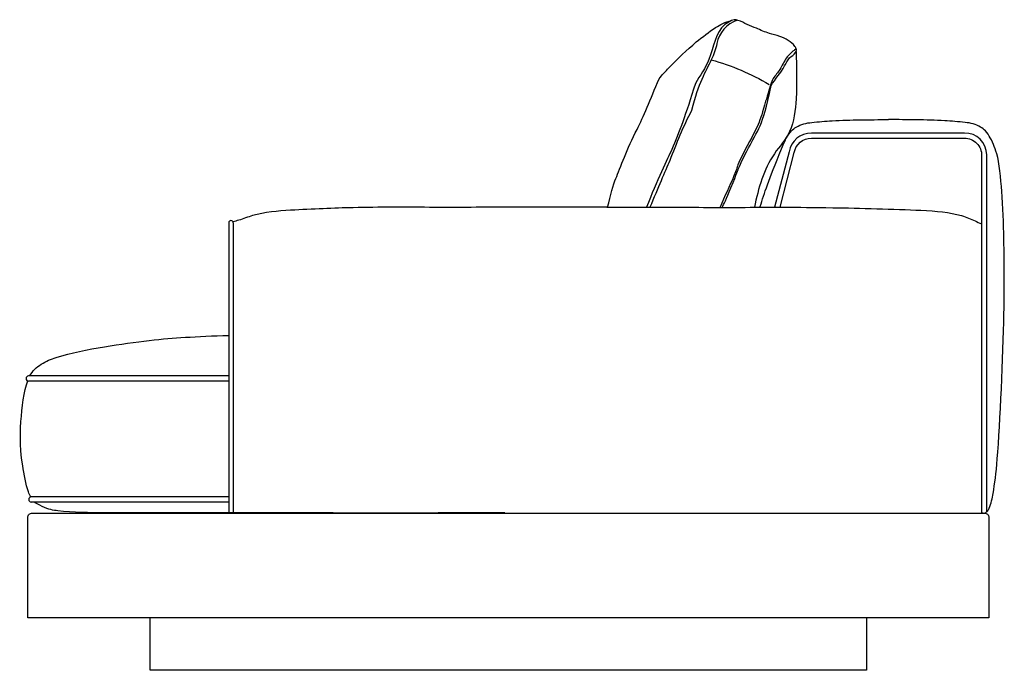
# Model space of a CAD drawing. Units: millimetres. Extents: x -39245 to 74553, y -743 to 23882.
# Drawn here: x -38941 to -37814, y 4934 to 5679 of the extents above; entities that cross this region are included whole.
import ezdxf

# ---------------------------------------------------------------- set-up
doc = ezdxf.new("R2010")
doc.units = ezdxf.units.MM

msp = doc.modelspace()

# ---------------------------------------------------------------- linework, layer by layer
for p, q in [((-38701.3, 5446.7), (-38701.3, 5114.5)), ((-38696.3, 5446.7), (-38696.3, 5114.5))]:
    msp.add_line(p, q)
for points in [[(-37833.6, 5115.9), (-37833.6, 5524.5, 0.413558), (-37859.2, 5549.5), (-38034.4, 5549.5, 0.362957), (-38060, 5528.1), (-38076.5, 5464.5)], [(-38070.3, 5464.5), (-38054.1, 5527.1, -0.362957), (-38034.4, 5543.5), (-37859.2, 5543.5, -0.419991), (-37839.5, 5523.8), (-37839.5, 5114.5)], [(-37831.3, 4994.5), (-38931.3, 4994.5), (-38931.3, 5109.5, -0.414214), (-38926.3, 5114.5), (-37836.3, 5114.5, -0.414214), (-37831.3, 5109.5), (-37831.3, 4994.5)]]:
    msp.add_lwpolyline(points, format="xyb")
for points in [[(-38701.3, 5271.4), (-38930.5, 5271.4)], [(-38701.3, 5265.4), (-38930.5, 5265.4)], [(-38701.3, 5133), (-38927.4, 5133)], [(-38701.3, 5127), (-38927.4, 5127)], [(-37971.3, 4994.5), (-37971.3, 4934.5), (-38791.3, 4934.5), (-38791.3, 4994.5)]]:
    msp.add_lwpolyline(points)
for centre, radius, start, end in [((-38698.8, 5446.7), 2.5, 0, 180), ((-38930.4, 5268.4), 3, 92.2108, 267.7892), ((-38927.3, 5130), 3, 92.2108, 267.7892)]:
    msp.add_arc(centre, radius, start, end)
for points, knots in [([(-38267.7, 5464.5), (-38264.2, 5478.6), (-38261, 5490.5), (-38253.3, 5509.6), (-38245.3, 5531.9), (-38234, 5553.6), (-38226.6, 5567.7), (-38218.8, 5587.7), (-38208.8, 5611.6), (-38205.2, 5616), (-38201.4, 5620.1), (-38197.5, 5624.1), (-38187.5, 5634.5), (-38177.2, 5644.6), (-38166.2, 5653.7), (-38159.1, 5659.6), (-38151.7, 5665.1), (-38144, 5670.3), (-38141.4, 5672), (-38138.7, 5673.6), (-38135.9, 5674.9), (-38132.8, 5676.4), (-38129.4, 5677.3), (-38126, 5678.3)], [5.433475, 5.433475, 5.433475, 5.433475, 6, 6, 7, 7, 7, 8, 8, 8, 9, 9, 9, 10, 10, 10, 11, 11, 11, 12, 12, 12, 13, 13, 13, 13]), ([(-38126, 5678.3), (-38128.6, 5676.8), (-38131.2, 5675.4), (-38133.4, 5673.6), (-38144.5, 5664.7), (-38146, 5647.7), (-38151.7, 5633.7), (-38155.7, 5623.6), (-38161.8, 5615.2), (-38167.2, 5606.2), (-38178.1, 5570.3), (-38185.9, 5550.3), (-38194.1, 5530.6), (-38199, 5521), (-38211.3, 5494.5), (-38223.2, 5464.5)], [0, 0, 0, 0, 1, 1, 1, 2, 2, 2, 3, 3, 3, 4, 4, 4, 4.826451, 4.826451, 4.826451, 4.826451]), ([(-38119.4, 5678.7), (-38131.3, 5674.5), (-38140.1, 5664.3), (-38142.5, 5651.9), (-38143.8, 5645.4), (-38146.2, 5639.3), (-38149, 5633.3), (-38155.5, 5619.5), (-38164.1, 5606.7), (-38171.5, 5575.3), (-38181.4, 5556.9), (-38188.9, 5537.4), (-38196.6, 5518), (-38201.9, 5505.4), (-38210.1, 5486.6), (-38219.3, 5464.5)], [0, 0, 0, 0, 1, 1, 1, 2, 2, 2, 3, 3, 3, 4, 4, 4, 4.502995, 4.502995, 4.502995, 4.502995]), ([(-38136.4, 5464.4), (-38134.8, 5467.8), (-38131.8, 5473.8), (-38119.1, 5504.8), (-38118.4, 5508), (-38112.7, 5520.3), (-38106.3, 5532.4), (-38101.9, 5540.8), (-38097.1, 5549.1), (-38093.2, 5557.9), (-38089.1, 5567.3), (-38085.9, 5577.3), (-38080.6, 5603.8), (-38075.8, 5611.5), (-38069.4, 5618.1), (-38065, 5626.3), (-38063.3, 5629.5), (-38061.9, 5633), (-38059.4, 5635.5), (-38057.2, 5637.6), (-38054.1, 5639), (-38052.5, 5641.7), (-38051.9, 5642.8), (-38051.5, 5644), (-38051.6, 5645.1), (-38051.7, 5646.4), (-38052.5, 5647.6), (-38053.4, 5648.7), (-38055.5, 5651.5), (-38058.1, 5653.6), (-38060.9, 5655.4), (-38063.9, 5657.4), (-38067.2, 5658.9), (-38070.6, 5660), (-38074.5, 5661.4), (-38078.5, 5662.3), (-38082.5, 5663.5), (-38087.6, 5665.1), (-38092.5, 5667.3), (-38097.4, 5669.4), (-38100.9, 5670.8), (-38104.4, 5672.2), (-38107.8, 5673.8), (-38111.3, 5675.4), (-38114.7, 5677.1), (-38118.5, 5678.4), (-38119.9, 5678.8), (-38121.3, 5679.2), (-38122.7, 5679.1), (-38123.8, 5679.1), (-38124.9, 5678.7), (-38126, 5678.3)], [22.285319, 22.285319, 22.285319, 22.285319, 23, 23, 24, 25, 25, 25, 26, 26, 26, 27, 27, 27, 28, 28, 28, 29, 29, 29, 30, 30, 30, 31, 31, 31, 32, 32, 32, 33, 33, 33, 34, 34, 34, 35, 35, 35, 36, 36, 36, 37, 37, 37, 38, 38, 38, 39, 39, 39, 40, 40, 40, 40]), ([(-38051.8, 5646.2), (-38052.7, 5645.5), (-38053.5, 5644.8), (-38054.3, 5644.1), (-38057.4, 5641.4), (-38060.5, 5638.7), (-38062.9, 5635.4), (-38065.9, 5631.4), (-38067.8, 5626.6), (-38070.5, 5622.3), (-38072.8, 5618.7), (-38075.6, 5615.4), (-38078.2, 5611.9), (-38081.5, 5607.5), (-38084.4, 5591), (-38086.8, 5586.1), (-38090.1, 5573.3), (-38092.5, 5566.2), (-38095.4, 5559.4), (-38101.3, 5545.9), (-38109.3, 5533.3), (-38115.4, 5520), (-38122.1, 5505.5), (-38117, 5515.4), (-38123, 5500.5), (-38127.9, 5488.5), (-38133.8, 5476.8), (-38138.9, 5464.8), (-38138.9, 5464.7), (-38139, 5464.6), (-38139.1, 5464.4)], [0, 0, 0, 0, 1, 1, 1, 2, 2, 2, 3, 3, 3, 4, 4, 4, 5, 5, 5, 6, 6, 6, 7, 7, 7, 8, 8, 8, 9, 9, 9, 9.011485, 9.011485, 9.011485, 9.011485]), ([(-38052, 5642.8), (-38051.4, 5625.4), (-38050.4, 5596.7), (-38055.7, 5550.3), (-38086.6, 5517.7), (-38094.9, 5486.3), (-38099.7, 5464.5)], [0, 0, 0, 0, 52.493123, 86.816532, 117.097884, 182.889939, 182.889939, 182.889939, 182.889939]), ([(-38065.5, 5538.5), (-38064.7, 5540.4), (-38062.4, 5545), (-38058.3, 5551.3), (-38051.3, 5557.1), (-38043.2, 5560.4), (-38029.3, 5562.3), (-38007.7, 5563.8), (-37978.4, 5564.8), (-37957, 5564.8), (-37946.2, 5564.8)], [330.52931, 330.52931, 330.52931, 330.52931, 337.380919, 347.838594, 354.960678, 364.287124, 373.477956, 396.985815, 429.165041, 461.41996, 461.41996, 461.41996, 461.41996]), ([(-37821, 5521.8), (-37821.2, 5522.2), (-37823.6, 5530.3), (-37827, 5540.4), (-37834.1, 5551.3), (-37841.1, 5557.1), (-37849.2, 5560.4), (-37863.1, 5562.3), (-37884.7, 5563.8), (-37914, 5564.8), (-37935.4, 5564.8), (-37946.2, 5564.8)], [311.457962, 311.457962, 311.457962, 311.457962, 312.713856, 337.380919, 347.838594, 354.960678, 364.287124, 373.477956, 396.985815, 429.165041, 461.41996, 461.41996, 461.41996, 461.41996]), ([(-38093.2, 5464.5), (-38092.8, 5465.8), (-38087.8, 5481.8), (-38082.2, 5499.1), (-38065.5, 5538.5)], [263.057619, 263.057619, 263.057619, 263.057619, 267.129807, 311.457962, 311.457962, 311.457962, 311.457962]), ([(-37839.5, 5114.9), (-37838.3, 5114.8), (-37837.2, 5114.6), (-37836.1, 5114.4), (-37835, 5114.9), (-37832.8, 5116.3), (-37828.8, 5124.2), (-37825.2, 5142.4), (-37819.3, 5188.2), (-37812.8, 5350.6), (-37813.9, 5418.9), (-37814.9, 5471.2), (-37818.8, 5509.1), (-37821, 5521.8)], [0.989505, 0.989505, 0.989505, 0.989505, 1, 1, 1, 4.506169, 8.833774, 26.413423, 60.777078, 146.894911, 211.847361, 267.129807, 311.457962, 311.457962, 311.457962, 311.457962]), ([(-38267.7, 5464.5), (-38341, 5464.5), (-38393.1, 5464.5), (-38481.8, 5464.3), (-38544.2, 5464.9), (-38620, 5462), (-38665.7, 5458.6), (-38686.8, 5450.5), (-38694.4, 5448.4), (-38696.6, 5447.8)], [182.717449, 182.717449, 182.717449, 182.717449, 247.125214, 339.177169, 448.812922, 523.824668, 567.756709, 584.551611, 591.391815, 591.391815, 591.391815, 591.391815]), ([(-38268.7, 5464.5), (-38240.6, 5464.5), (-38188.4, 5464.5), (-38099.8, 5464.3), (-38037.4, 5464.9), (-37916.5, 5462), (-37870.8, 5458.6), (-37849.7, 5450.5), (-37842.8, 5446.7), (-37839.5, 5445.6)], [182.717449, 182.717449, 182.717449, 182.717449, 247.125214, 339.177169, 448.812922, 523.824668, 567.756709, 584.551611, 591.391815, 591.391815, 591.391815, 591.391815]), ([(-38928.9, 5271.5), (-38926.4, 5277.1), (-38915.6, 5286.5), (-38887.8, 5297), (-38847.2, 5304.7), (-38788.1, 5313.1), (-38752.5, 5315.8), (-38719.6, 5317.3), (-38701.3, 5317.9)], [1512.091293, 1512.091293, 1512.091293, 1512.091293, 1530.840972, 1551.541213, 1613.057471, 1667.398984, 1724.576339, 1784.327062, 1784.327062, 1784.327062, 1784.327062]), ([(-38928.1, 5132.9), (-38929.2, 5134.6), (-38933.3, 5145.1), (-38939.2, 5177.9), (-38941.4, 5208.4), (-38935.8, 5254.7), (-38931.5, 5265.7)], [1396.811729, 1396.811729, 1396.811729, 1396.811729, 1402.910627, 1429.216519, 1474.216519, 1507.994293, 1507.994293, 1507.994293, 1507.994293]), ([(-38385.2, 5114.6), (-38489.2, 5114.5), (-38880.7, 5114.7), (-38747.4, 5114.7), (-38885.5, 5114.9), (-38909.2, 5118.7), (-38922.1, 5125.7), (-38924.2, 5127)], [856.980275, 856.980275, 856.980275, 856.980275, 967.760943, 1304.274316, 1365.825108, 1383.671676, 1391.121933, 1391.121933, 1391.121933, 1391.121933])]:
    msp.add_open_spline(points, degree=3, knots=knots)
msp.add_open_spline([(-38149, 5633.3), (-38125.8, 5626.8), (-38103.5, 5617.4), (-38082.8, 5605.2)], degree=3)

doc.saveas('drawing.dxf')
